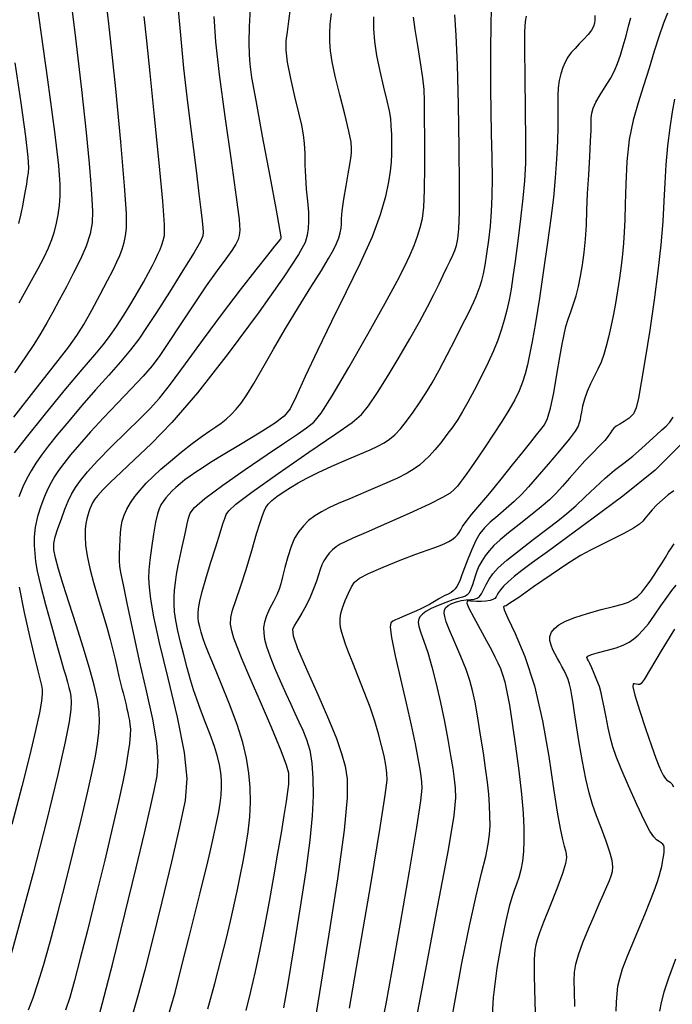
# Model space of a CAD drawing. Extents: x 349717 to 352917, y 1043174 to 1046174.
# Drawn here: x 351201 to 351274, y 1045324 to 1045434 of the extents above; entities that cross this region are included whole.
import ezdxf

# ---------------------------------------------------------------- set-up
doc = ezdxf.new("R2010")
doc.units = 0
doc.header["$MEASUREMENT"] = 0
doc.layers.add('INDEX', color=1, linetype='CONTINUOUS')
doc.layers.add('INTER', color=33, linetype='CONTINUOUS')

msp = doc.modelspace()

# ---------------------------------------------------------------- linework, layer by layer
at = {"layer": 'INDEX', "color": 1, "linetype": 'CONTINUOUS'}
for points, elevation in [([(351200.12, 1045389.83), (351202.63, 1045393.06), (351204.84, 1045395.86), (351206.29, 1045397.72), (351207.22, 1045399), (351207.99, 1045400.24), (351207.99, 1045400.24), (351208.88, 1045401.82), (351209.82, 1045403.58), (351210.66, 1045405.18), (351210.66, 1045405.18), (351211.28, 1045406.37), (351211.71, 1045407.25), (351212.03, 1045407.97), (351212.03, 1045407.97), (351212.29, 1045408.69), (351212.5, 1045409.42), (351212.67, 1045410.16), (351212.67, 1045410.16), (351212.77, 1045411.05), (351212.77, 1045412.67), (351212.57, 1045415.77), (351212.57, 1045415.77), (351212.15, 1045420.74), (351211.58, 1045426.66), (351211, 1045432.28), (351211, 1045432.28), (351210.5, 1045436.64)], 2450), ([(351231.17, 1045435.68), (351230.97, 1045434.26), (351230.81, 1045433.07), (351230.81, 1045433.07), (351230.69, 1045432.07), (351230.67, 1045431.02), (351230.82, 1045429.66), (351230.82, 1045429.66), (351231.18, 1045427.84), (351231.65, 1045425.82), (351232.1, 1045423.98), (351232.1, 1045423.98), (351232.43, 1045422.59), (351232.63, 1045421.52), (351232.74, 1045420.52), (351232.74, 1045420.52), (351232.79, 1045419.4), (351232.82, 1045418.15), (351232.87, 1045416.8), (351232.87, 1045416.8), (351232.97, 1045415.41), (351233.1, 1045414.05), (351233.2, 1045412.84), (351233.23, 1045411.83), (351233.18, 1045410.99), (351233.07, 1045410.25), (351233.07, 1045410.25), (351232.83, 1045409.44), (351232.1, 1045408.08), (351230.45, 1045405.59), (351230.45, 1045405.59), (351227.66, 1045401.64), (351224.2, 1045396.97), (351220.75, 1045392.58), (351220.75, 1045392.58), (351217.86, 1045389.23), (351215.55, 1045386.84), (351213.69, 1045385.07), (351213.69, 1045385.07), (351212.18, 1045383.66), (351210.99, 1045382.53), (351210.12, 1045381.67), (351210.12, 1045381.67), (351209.55, 1045381.05), (351209.19, 1045380.6), (351208.97, 1045380.24), (351208.97, 1045380.24), (351208.8, 1045379.9), (351208.66, 1045379.55), (351208.54, 1045379.2), (351208.54, 1045379.2), (351208.43, 1045378.83), (351208.32, 1045378.41), (351208.23, 1045377.89), (351208.23, 1045377.89), (351208.15, 1045377.26), (351208.12, 1045376.46), (351208.19, 1045375.48), (351208.19, 1045375.48), (351208.37, 1045374.27), (351208.67, 1045372.87), (351209.08, 1045371.29), (351209.08, 1045371.29), (351209.57, 1045369.59), (351210.09, 1045367.88), (351210.57, 1045366.29), (351210.57, 1045366.29), (351210.95, 1045364.9), (351211.25, 1045363.7), (351211.5, 1045362.63), (351211.5, 1045362.63), (351211.73, 1045361.64), (351211.93, 1045360.75), (351212.11, 1045360), (351212.11, 1045360), (351212.27, 1045359.39), (351212.4, 1045358.89), (351212.52, 1045358.44), (351212.52, 1045358.44), (351212.63, 1045358), (351212.73, 1045357.56), (351212.83, 1045357.12), (351212.83, 1045357.12), (351212.93, 1045356.69), (351213.02, 1045356.25), (351213.1, 1045355.82), (351213.1, 1045355.82), (351213.17, 1045355.37), (351213.21, 1045354.84), (351213.2, 1045354.15), (351213.2, 1045354.15), (351213.11, 1045353.22), (351212.94, 1045352.05), (351212.69, 1045350.62), (351212.69, 1045350.62), (351212.35, 1045348.91), (351211.88, 1045346.73), (351211.21, 1045343.83), (351211.21, 1045343.83), (351210.33, 1045340.13), (351209.34, 1045336.08), (351208.39, 1045332.24), (351208.39, 1045332.24), (351207.59, 1045329.09), (351206.94, 1045326.63), (351206.4, 1045324.74), (351206.4, 1045324.74), (351205.93, 1045323.29)], 2440), ([(351226.2, 1045323.26), (351226.74, 1045325.38), (351226.74, 1045325.38), (351227.26, 1045327.66), (351227.78, 1045330.12), (351228.3, 1045332.74), (351228.3, 1045332.74), (351228.82, 1045335.51), (351229.31, 1045338.28), (351229.77, 1045340.9), (351229.77, 1045340.9), (351230.17, 1045343.21), (351230.5, 1045345.16), (351230.75, 1045346.71), (351230.75, 1045346.71), (351230.91, 1045347.84), (351230.99, 1045348.66), (351231.02, 1045349.28), (351231.02, 1045349.28), (351230.99, 1045349.88), (351230.76, 1045350.79), (351230.15, 1045352.41), (351230.15, 1045352.41), (351229.1, 1045354.93), (351227.81, 1045357.89), (351226.62, 1045360.64), (351226.62, 1045360.64), (351225.77, 1045362.66), (351225.21, 1045364.06), (351224.85, 1045365.05), (351224.85, 1045365.05), (351224.6, 1045365.87), (351224.47, 1045366.6), (351224.5, 1045367.34), (351224.5, 1045367.34), (351224.7, 1045368.19), (351225.07, 1045369.28), (351225.58, 1045370.78), (351225.58, 1045370.78), (351226.2, 1045372.76), (351226.84, 1045374.89), (351227.39, 1045376.75), (351227.39, 1045376.75), (351227.78, 1045378.02), (351228.04, 1045378.8), (351228.23, 1045379.3), (351228.23, 1045379.3), (351228.43, 1045379.71), (351228.7, 1045380.09), (351229.1, 1045380.49), (351229.67, 1045380.94), (351230.38, 1045381.43), (351231.18, 1045381.93), (351231.18, 1045381.93), (351232.04, 1045382.45), (351233.04, 1045383), (351234.29, 1045383.62), (351234.29, 1045383.62), (351235.83, 1045384.32), (351237.48, 1045385.04), (351238.97, 1045385.69), (351238.97, 1045385.69), (351240.14, 1045386.18), (351241.01, 1045386.58), (351241.7, 1045386.95), (351241.7, 1045386.95), (351242.32, 1045387.35), (351242.91, 1045387.86), (351243.54, 1045388.52), (351243.54, 1045388.52), (351244.23, 1045389.39), (351244.97, 1045390.4), (351245.7, 1045391.46), (351245.7, 1045391.46), (351246.39, 1045392.52), (351247.1, 1045393.69), (351247.89, 1045395.11), (351247.89, 1045395.11), (351248.8, 1045396.83), (351249.72, 1045398.64), (351250.52, 1045400.22), (351250.52, 1045400.22), (351251.1, 1045401.36), (351251.49, 1045402.15), (351251.79, 1045402.77), (351251.79, 1045402.77), (351252.05, 1045403.36), (351252.28, 1045403.96), (351252.49, 1045404.55), (351252.49, 1045404.55), (351252.68, 1045405.17), (351252.86, 1045405.91), (351253.05, 1045406.88), (351253.05, 1045406.88), (351253.25, 1045408.17), (351253.46, 1045409.68), (351253.64, 1045411.28), (351253.64, 1045411.28), (351253.77, 1045412.9), (351253.86, 1045414.64), (351253.88, 1045416.65), (351253.88, 1045416.65), (351253.85, 1045419.02), (351253.78, 1045421.61), (351253.72, 1045424.21), (351253.72, 1045424.21), (351253.69, 1045426.65), (351253.68, 1045428.98), (351253.7, 1045431.3), (351253.7, 1045431.3), (351253.73, 1045433.65), (351253.77, 1045435.85)], 2430), ([(351274.3, 1045425.5), (351274.04, 1045424.1), (351274.04, 1045424.1), (351273.78, 1045422.31), (351273.53, 1045420.27), (351273.33, 1045418.16), (351273.33, 1045418.16), (351273.22, 1045416.12), (351273.13, 1045414.06), (351273, 1045411.78), (351273, 1045411.78), (351272.77, 1045409.16), (351272.45, 1045406.22), (351272.03, 1045402.99), (351272.03, 1045402.99), (351271.53, 1045399.6), (351271.02, 1045396.37), (351270.59, 1045393.73), (351270.59, 1045393.73), (351270.28, 1045391.95), (351270.03, 1045390.88), (351269.7, 1045390.22), (351269.7, 1045390.22), (351269.23, 1045389.73), (351268.68, 1045389.35), (351268.17, 1045389.05), (351268.17, 1045389.05), (351267.78, 1045388.81), (351267.51, 1045388.59), (351267.3, 1045388.36), (351267.3, 1045388.36), (351267.12, 1045388.08), (351266.87, 1045387.71), (351266.48, 1045387.22), (351266.48, 1045387.22), (351265.87, 1045386.58), (351265.1, 1045385.81), (351264.25, 1045384.92), (351264.25, 1045384.92), (351263.38, 1045383.95), (351262.53, 1045382.98), (351261.75, 1045382.08), (351261.75, 1045382.08), (351261.03, 1045381.3), (351260.28, 1045380.57), (351259.34, 1045379.76), (351259.34, 1045379.76), (351258.15, 1045378.81), (351256.86, 1045377.8), (351255.67, 1045376.86), (351255.67, 1045376.86), (351254.74, 1045376.08), (351254.04, 1045375.43), (351253.5, 1045374.84), (351253.5, 1045374.84), (351253.05, 1045374.27), (351252.67, 1045373.69), (351252.36, 1045373.12), (351252.36, 1045373.12), (351252.13, 1045372.55), (351251.95, 1045371.99), (351251.79, 1045371.49), (351251.79, 1045371.49), (351251.64, 1045371.04), (351251.5, 1045370.66), (351251.36, 1045370.34), (351251.22, 1045370.09), (351251.05, 1045369.9), (351250.83, 1045369.76), (351250.83, 1045369.76), (351250.51, 1045369.64), (351250.06, 1045369.52), (351249.44, 1045369.33), (351249.44, 1045369.33), (351248.64, 1045369.05), (351247.78, 1045368.7), (351246.99, 1045368.35), (351246.99, 1045368.35), (351246.41, 1045368.03), (351246.02, 1045367.75), (351245.75, 1045367.47), (351245.75, 1045367.47), (351245.59, 1045367.19), (351245.53, 1045366.83), (351245.61, 1045366.34), (351245.61, 1045366.34), (351245.84, 1045365.65), (351246.18, 1045364.7), (351246.6, 1045363.43), (351246.6, 1045363.43), (351247.07, 1045361.81), (351247.56, 1045359.9), (351248.04, 1045357.83), (351248.04, 1045357.83), (351248.48, 1045355.7), (351248.87, 1045353.67), (351249.18, 1045351.86), (351249.18, 1045351.86), (351249.41, 1045350.4), (351249.57, 1045349.22), (351249.68, 1045348.22), (351249.68, 1045348.22), (351249.71, 1045347.14), (351249.52, 1045345.16), (351248.89, 1045341.3), (351248.89, 1045341.3), (351247.72, 1045335.03), (351246.3, 1045327.67), (351245.03, 1045320.98)], 2420), ([(351267.76, 1045323.18), (351267.81, 1045324.21), (351267.87, 1045325.13), (351267.87, 1045325.13), (351267.97, 1045325.98), (351268.16, 1045326.87), (351268.49, 1045327.94), (351268.49, 1045327.94), (351269, 1045329.28), (351269.64, 1045330.82), (351270.32, 1045332.44), (351270.32, 1045332.44), (351270.97, 1045334.02), (351271.55, 1045335.46), (351272.02, 1045336.68), (351272.02, 1045336.68), (351272.36, 1045337.61), (351272.59, 1045338.32), (351272.75, 1045338.9), (351272.75, 1045338.9), (351272.88, 1045339.43), (351272.98, 1045339.91), (351273.06, 1045340.34), (351273.06, 1045340.34), (351273.11, 1045340.73), (351273.15, 1045341.06), (351273.16, 1045341.35), (351273.16, 1045341.35), (351273.16, 1045341.58), (351273.11, 1045341.78), (351273, 1045341.93), (351273, 1045341.93), (351272.83, 1045342.07), (351272.59, 1045342.22), (351272.31, 1045342.42), (351272.31, 1045342.42), (351271.99, 1045342.75), (351271.56, 1045343.39), (351270.94, 1045344.56), (351270.94, 1045344.56), (351270.09, 1045346.37), (351269.16, 1045348.46), (351268.34, 1045350.38), (351268.34, 1045350.38), (351267.77, 1045351.78), (351267.39, 1045352.83), (351267.12, 1045353.83), (351267.12, 1045353.83), (351266.87, 1045354.97), (351266.63, 1045356.18), (351266.42, 1045357.29), (351266.42, 1045357.29), (351266.25, 1045358.17), (351266.08, 1045358.9), (351265.88, 1045359.6), (351265.88, 1045359.6), (351265.6, 1045360.34), (351265.3, 1045361.08), (351265.02, 1045361.72), (351264.81, 1045362.18), (351264.66, 1045362.49), (351264.55, 1045362.7), (351264.55, 1045362.7), (351264.49, 1045362.87), (351264.59, 1045363.03), (351264.99, 1045363.21), (351264.99, 1045363.21), (351265.78, 1045363.43), (351266.78, 1045363.68), (351267.77, 1045363.96), (351267.77, 1045363.96), (351268.57, 1045364.26), (351269.21, 1045364.58), (351269.74, 1045364.95), (351269.74, 1045364.95), (351270.25, 1045365.38), (351270.78, 1045365.93), (351271.38, 1045366.66), (351271.38, 1045366.66), (351272.07, 1045367.61), (351272.79, 1045368.65), (351273.47, 1045369.61), (351273.47, 1045369.61), (351274.03, 1045370.38), (351274.5, 1045370.99)], 2410)]:
    msp.add_lwpolyline(points, dxfattribs=dict(at, elevation=elevation))
at = {"layer": 'INTER', "linetype": 'CONTINUOUS'}
for points, elevation in [([(351200.74, 1045402.66), (351201.94, 1045404.82), (351201.94, 1045404.82), (351202.85, 1045406.51), (351203.52, 1045407.79), (351204.02, 1045408.83), (351204.02, 1045408.83), (351204.4, 1045409.77), (351204.7, 1045410.67), (351204.93, 1045411.58), (351204.93, 1045411.58), (351205.12, 1045412.54), (351205.25, 1045413.57), (351205.33, 1045414.65), (351205.34, 1045415.92), (351205.18, 1045418.05), (351204.73, 1045421.83), (351204.73, 1045421.83), (351203.95, 1045427.69), (351202.98, 1045434.64), (351202.03, 1045441.29), (351202.03, 1045441.29), (351201.29, 1045446.57), (351200.73, 1045450.51)], 2454), ([(351206.31, 1045438.44), (351207.07, 1045432.34), (351207.74, 1045426.58), (351208.26, 1045421.76), (351208.26, 1045421.76), (351208.59, 1045418.31), (351208.79, 1045415.96), (351208.9, 1045414.28), (351208.9, 1045414.28), (351208.96, 1045412.91), (351208.91, 1045411.65), (351208.69, 1045410.39), (351208.69, 1045410.39), (351208.24, 1045409.02), (351207.6, 1045407.56), (351206.84, 1045406.03), (351206.84, 1045406.03), (351206.03, 1045404.47), (351205.23, 1045402.97), (351204.49, 1045401.6), (351204.49, 1045401.6), (351203.83, 1045400.4), (351203.17, 1045399.26), (351202.38, 1045397.99), (351202.38, 1045397.99), (351201.37, 1045396.49), (351200.21, 1045394.82)], 2452), ([(351201.76, 1045323.33), (351202.28, 1045324.68), (351202.83, 1045326.29), (351203.46, 1045328.33), (351203.46, 1045328.33), (351204.19, 1045330.96), (351205.02, 1045334.08), (351205.91, 1045337.54), (351205.91, 1045337.54), (351206.82, 1045341.17), (351207.68, 1045344.66), (351208.4, 1045347.7), (351208.4, 1045347.7), (351208.93, 1045350.04), (351209.28, 1045351.81), (351209.52, 1045353.22), (351209.52, 1045353.22), (351209.68, 1045354.44), (351209.75, 1045355.6), (351209.7, 1045356.81), (351209.7, 1045356.81), (351209.51, 1045358.16), (351209.16, 1045359.75), (351208.63, 1045361.69), (351208.63, 1045361.69), (351207.92, 1045364.02), (351207.13, 1045366.54), (351206.35, 1045368.96), (351206.35, 1045368.96), (351205.68, 1045371.06), (351205.16, 1045372.78), (351204.79, 1045374.07), (351204.79, 1045374.07), (351204.62, 1045374.96), (351204.61, 1045375.65), (351204.78, 1045376.39), (351204.78, 1045376.39), (351205.08, 1045377.35), (351205.47, 1045378.44), (351205.87, 1045379.5), (351206.24, 1045380.4), (351206.61, 1045381.18), (351207.04, 1045381.93), (351207.04, 1045381.93), (351207.6, 1045382.74), (351208.4, 1045383.71), (351209.54, 1045384.95), (351209.54, 1045384.95), (351211.07, 1045386.5), (351212.75, 1045388.15), (351214.27, 1045389.63), (351214.27, 1045389.63), (351215.44, 1045390.79), (351216.48, 1045391.95), (351217.72, 1045393.53), (351217.72, 1045393.53), (351219.41, 1045395.83), (351221.43, 1045398.6), (351223.55, 1045401.48), (351223.55, 1045401.48), (351225.58, 1045404.13), (351227.33, 1045406.36), (351228.66, 1045408.02), (351228.66, 1045408.02), (351229.45, 1045409.01), (351229.84, 1045409.49), (351230, 1045409.69), (351230, 1045409.69), (351230.08, 1045409.79), (351230.12, 1045409.85), (351230.14, 1045409.91), (351230.14, 1045409.91), (351230.14, 1045410.08), (351230, 1045410.92), (351229.61, 1045413.06), (351229.61, 1045413.06), (351228.91, 1045416.86), (351228.06, 1045421.37), (351227.33, 1045425.37), (351227.33, 1045425.37), (351226.87, 1045427.94), (351226.66, 1045429.43), (351226.58, 1045430.53), (351226.58, 1045430.53), (351226.55, 1045431.83), (351226.59, 1045433.68), (351226.73, 1045436.37)], 2442), ([(351222.57, 1045434.78), (351222.78, 1045431.94), (351223.18, 1045428.28), (351223.18, 1045428.28), (351223.81, 1045423.57), (351224.52, 1045418.62), (351225.11, 1045414.51), (351225.11, 1045414.51), (351225.42, 1045412.02), (351225.5, 1045410.8), (351225.44, 1045410.23), (351225.44, 1045410.23), (351225.31, 1045409.77), (351225.06, 1045409.24), (351224.62, 1045408.54), (351224.62, 1045408.54), (351223.92, 1045407.59), (351222.97, 1045406.29), (351221.74, 1045404.58), (351221.74, 1045404.58), (351220.29, 1045402.44), (351218.81, 1045400.19), (351217.5, 1045398.21), (351217.5, 1045398.21), (351216.51, 1045396.75), (351215.65, 1045395.61), (351214.65, 1045394.45), (351214.65, 1045394.45), (351213.32, 1045393.02), (351211.77, 1045391.4), (351210.19, 1045389.74), (351210.19, 1045389.74), (351208.75, 1045388.18), (351207.51, 1045386.78), (351206.5, 1045385.59), (351206.5, 1045385.59), (351205.74, 1045384.63), (351205.16, 1045383.85), (351204.71, 1045383.18), (351204.71, 1045383.18), (351204.32, 1045382.52), (351203.95, 1045381.81), (351203.58, 1045380.94), (351203.58, 1045380.94), (351203.17, 1045379.86), (351202.8, 1045378.68), (351202.53, 1045377.49), (351202.53, 1045377.49), (351202.41, 1045376.42), (351202.4, 1045375.44), (351202.47, 1045374.54), (351202.47, 1045374.54), (351202.57, 1045373.64), (351202.76, 1045372.54), (351203.12, 1045370.97), (351203.12, 1045370.97), (351203.68, 1045368.81), (351204.34, 1045366.42), (351204.95, 1045364.25), (351204.95, 1045364.25), (351205.4, 1045362.68), (351205.72, 1045361.59), (351205.96, 1045360.8), (351205.96, 1045360.8), (351206.15, 1045360.11), (351206.31, 1045359.5), (351206.44, 1045358.97), (351206.44, 1045358.97), (351206.53, 1045358.48), (351206.57, 1045357.9), (351206.52, 1045357.03), (351206.52, 1045357.03), (351206.34, 1045355.67), (351205.9, 1045353.4), (351205.07, 1045349.74), (351205.07, 1045349.74), (351203.78, 1045344.52), (351202.28, 1045338.68), (351200.89, 1045333.44), (351200.89, 1045333.44), (351199.85, 1045329.73)], 2444), ([(351200.21, 1045385.83), (351201.54, 1045387.57), (351201.54, 1045387.57), (351203.53, 1045390.03), (351205.79, 1045392.78), (351207.81, 1045395.19), (351209.21, 1045396.84), (351210.14, 1045397.95), (351210.88, 1045398.9), (351210.88, 1045398.9), (351211.65, 1045400.01), (351212.47, 1045401.26), (351213.27, 1045402.56), (351213.27, 1045402.56), (351214.02, 1045403.82), (351214.68, 1045404.99), (351215.24, 1045406.01), (351215.24, 1045406.01), (351215.68, 1045406.84), (351216.03, 1045407.52), (351216.31, 1045408.11), (351216.31, 1045408.11), (351216.55, 1045408.66), (351216.75, 1045409.18), (351216.91, 1045409.66), (351216.91, 1045409.66), (351217.03, 1045410.23), (351217.03, 1045411.46), (351216.85, 1045414.05), (351216.85, 1045414.05), (351216.45, 1045418.37), (351215.93, 1045423.55), (351215.43, 1045428.42), (351215.43, 1045428.42), (351215.06, 1045432.07), (351214.77, 1045434.79)], 2448), ([(351218.59, 1045435.55), (351218.88, 1045432.27), (351219.19, 1045428.98), (351219.19, 1045428.98), (351219.55, 1045425.79), (351219.94, 1045422.74), (351220.31, 1045419.86), (351220.31, 1045419.86), (351220.64, 1045417.2), (351220.91, 1045414.89), (351221.12, 1045413.08), (351221.12, 1045413.08), (351221.27, 1045411.85), (351221.36, 1045411.08), (351221.4, 1045410.59), (351221.4, 1045410.59), (351221.36, 1045410.19), (351221.08, 1045409.55), (351220.36, 1045408.31), (351220.36, 1045408.31), (351219.11, 1045406.27), (351217.59, 1045403.85), (351216.14, 1045401.58), (351216.14, 1045401.58), (351215.04, 1045399.88), (351214.15, 1045398.59), (351213.23, 1045397.4), (351213.23, 1045397.4), (351212.11, 1045396.06), (351210.78, 1045394.55), (351209.31, 1045392.89), (351209.31, 1045392.89), (351207.78, 1045391.14), (351206.29, 1045389.4), (351204.98, 1045387.85), (351204.98, 1045387.85), (351203.97, 1045386.58), (351203.2, 1045385.55), (351202.59, 1045384.67), (351202.59, 1045384.67), (351202.06, 1045383.83), (351201.59, 1045382.97), (351201.14, 1045382), (351201.14, 1045382), (351200.7, 1045380.88)], 2446), ([(351209.28, 1045321.18), (351210.06, 1045323.97), (351210.06, 1045323.97), (351211.23, 1045328.56), (351212.59, 1045334.07), (351213.85, 1045339.26), (351213.85, 1045339.26), (351214.79, 1045343.17), (351215.43, 1045345.93), (351215.88, 1045347.93), (351215.88, 1045347.93), (351216.21, 1045349.59), (351216.34, 1045351.25), (351216.2, 1045353.29), (351216.2, 1045353.29), (351215.73, 1045355.96), (351215.03, 1045359.12), (351214.24, 1045362.49), (351214.24, 1045362.49), (351213.51, 1045365.81), (351212.89, 1045368.77), (351212.43, 1045371.03), (351212.43, 1045371.03), (351212.15, 1045372.39), (351212.02, 1045373.13), (351211.99, 1045373.7), (351211.99, 1045373.7), (351211.99, 1045374.42), (351212.02, 1045375.27), (351212.06, 1045376.12), (351212.06, 1045376.12), (351212.1, 1045376.87), (351212.17, 1045377.54), (351212.3, 1045378.18), (351212.3, 1045378.18), (351212.52, 1045378.84), (351212.83, 1045379.51), (351213.23, 1045380.21), (351213.23, 1045380.21), (351213.72, 1045380.92), (351214.31, 1045381.65), (351214.98, 1045382.41), (351214.98, 1045382.41), (351215.76, 1045383.19), (351216.65, 1045384.01), (351217.71, 1045384.91), (351217.71, 1045384.91), (351218.92, 1045385.9), (351220.16, 1045386.87), (351221.27, 1045387.69), (351221.27, 1045387.69), (351222.14, 1045388.29), (351222.82, 1045388.74), (351223.4, 1045389.15), (351223.4, 1045389.15), (351223.96, 1045389.61), (351224.52, 1045390.13), (351225.08, 1045390.73), (351225.08, 1045390.73), (351225.64, 1045391.42), (351226.29, 1045392.33), (351227.08, 1045393.61), (351227.08, 1045393.61), (351228.09, 1045395.35), (351229.29, 1045397.45), (351230.65, 1045399.78), (351232.1, 1045402.16), (351233.49, 1045404.4), (351234.66, 1045406.27), (351234.66, 1045406.27), (351235.47, 1045407.64), (351236.01, 1045408.6), (351236.35, 1045409.32), (351236.35, 1045409.32), (351236.61, 1045409.95), (351236.78, 1045410.52), (351236.88, 1045411.02), (351236.88, 1045411.02), (351236.91, 1045411.48), (351236.93, 1045412.07), (351237.01, 1045412.97), (351237.01, 1045412.97), (351237.19, 1045414.28), (351237.43, 1045415.77), (351237.66, 1045417.15), (351237.66, 1045417.15), (351237.84, 1045418.17), (351237.96, 1045418.89), (351238.03, 1045419.44), (351238.03, 1045419.44), (351238.06, 1045419.96), (351237.99, 1045420.69), (351237.74, 1045421.93), (351237.74, 1045421.93), (351237.28, 1045423.81), (351236.72, 1045426.01), (351236.22, 1045428.09), (351236.22, 1045428.09), (351235.88, 1045429.7), (351235.7, 1045430.92), (351235.61, 1045431.93), (351235.61, 1045431.93), (351235.6, 1045432.89), (351235.66, 1045433.92), (351235.81, 1045435.12)], 2438), ([(351240.5, 1045434.74), (351240.52, 1045433.39), (351240.64, 1045431.98), (351240.87, 1045430.41), (351240.87, 1045430.41), (351241.23, 1045428.64), (351241.65, 1045426.86), (351242.02, 1045425.33), (351242.02, 1045425.33), (351242.26, 1045424.22), (351242.41, 1045423.36), (351242.48, 1045422.53), (351242.48, 1045422.53), (351242.53, 1045421.53), (351242.54, 1045420.44), (351242.53, 1045419.38), (351242.53, 1045419.38), (351242.49, 1045418.43), (351242.39, 1045417.44), (351242.2, 1045416.22), (351242.2, 1045416.22), (351241.85, 1045414.6), (351241.27, 1045412.55), (351240.35, 1045410.05), (351240.35, 1045410.05), (351239.03, 1045407.12), (351237.45, 1045403.9), (351235.79, 1045400.57), (351235.79, 1045400.57), (351234.21, 1045397.3), (351232.85, 1045394.38), (351231.82, 1045392.15), (351231.82, 1045392.15), (351231.14, 1045390.78), (351230.48, 1045389.94), (351229.41, 1045389.14), (351229.41, 1045389.14), (351227.67, 1045388.03), (351225.58, 1045386.76), (351223.64, 1045385.59), (351223.64, 1045385.59), (351222.23, 1045384.73), (351221.27, 1045384.13), (351220.55, 1045383.66), (351220.55, 1045383.66), (351219.91, 1045383.21), (351219.33, 1045382.79), (351218.8, 1045382.37), (351218.8, 1045382.37), (351218.33, 1045381.96), (351217.9, 1045381.57), (351217.52, 1045381.17), (351217.52, 1045381.17), (351217.18, 1045380.78), (351216.89, 1045380.38), (351216.65, 1045379.99), (351216.65, 1045379.99), (351216.44, 1045379.56), (351216.25, 1045378.97), (351216.05, 1045378.05), (351216.05, 1045378.05), (351215.81, 1045376.72), (351215.58, 1045375.19), (351215.39, 1045373.78), (351215.39, 1045373.78), (351215.28, 1045372.68), (351215.25, 1045371.76), (351215.31, 1045370.75), (351215.31, 1045370.75), (351215.47, 1045369.41), (351215.82, 1045367.44), (351216.46, 1045364.52), (351216.46, 1045364.52), (351217.42, 1045360.54), (351218.46, 1045356.16), (351219.25, 1045352.23), (351219.25, 1045352.23), (351219.55, 1045349.31), (351219.35, 1045346.82), (351218.74, 1045343.89), (351218.74, 1045343.89), (351217.82, 1045339.93), (351216.75, 1045335.44), (351215.71, 1045331.2), (351214.84, 1045327.8), (351214.13, 1045325.18), (351213.52, 1045323.09)], 2436), ([(351217.51, 1045322.76), (351218.23, 1045325.29), (351218.23, 1045325.29), (351219.01, 1045328.32), (351219.82, 1045331.53), (351220.53, 1045334.38), (351220.53, 1045334.38), (351221.05, 1045336.46), (351221.44, 1045338.01), (351221.79, 1045339.45), (351221.79, 1045339.45), (351222.17, 1045341.07), (351222.56, 1045342.76), (351222.89, 1045344.31), (351222.89, 1045344.31), (351223.14, 1045345.55), (351223.31, 1045346.54), (351223.41, 1045347.42), (351223.41, 1045347.42), (351223.45, 1045348.27), (351223.43, 1045349.11), (351223.36, 1045349.95), (351223.36, 1045349.95), (351223.23, 1045350.81), (351223, 1045351.75), (351222.65, 1045352.87), (351222.65, 1045352.87), (351222.16, 1045354.22), (351221.6, 1045355.67), (351221.08, 1045357.03), (351221.08, 1045357.03), (351220.66, 1045358.18), (351220.32, 1045359.23), (351219.98, 1045360.37), (351219.98, 1045360.37), (351219.6, 1045361.71), (351219.22, 1045363.16), (351218.86, 1045364.59), (351218.86, 1045364.59), (351218.56, 1045365.88), (351218.33, 1045367.01), (351218.18, 1045368), (351218.18, 1045368), (351218.12, 1045368.86), (351218.12, 1045369.65), (351218.18, 1045370.44), (351218.18, 1045370.44), (351218.28, 1045371.28), (351218.41, 1045372.19), (351218.58, 1045373.18), (351218.58, 1045373.18), (351218.79, 1045374.22), (351219.02, 1045375.27), (351219.24, 1045376.25), (351219.24, 1045376.25), (351219.43, 1045377.13), (351219.6, 1045377.88), (351219.74, 1045378.51), (351219.74, 1045378.51), (351219.91, 1045379.06), (351220.41, 1045379.71), (351221.57, 1045380.72), (351221.57, 1045380.72), (351223.61, 1045382.22), (351226.12, 1045383.97), (351228.57, 1045385.64), (351228.57, 1045385.64), (351230.52, 1045386.94), (351231.97, 1045387.91), (351233.01, 1045388.63), (351233.01, 1045388.63), (351233.8, 1045389.27), (351234.65, 1045390.28), (351235.89, 1045392.22), (351235.89, 1045392.22), (351237.76, 1045395.4), (351239.89, 1045399.16), (351241.82, 1045402.61), (351241.82, 1045402.61), (351243.16, 1045405.09), (351244.02, 1045406.76), (351244.6, 1045407.98), (351244.6, 1045407.98), (351245.07, 1045409.08), (351245.46, 1045410.13), (351245.77, 1045411.11), (351245.77, 1045411.11), (351246.01, 1045412.11), (351246.16, 1045413.4), (351246.25, 1045415.3), (351246.28, 1045417.98), (351246.27, 1045420.95), (351246.26, 1045423.56), (351246.26, 1045423.56), (351246.25, 1045425.34), (351246.2, 1045426.61), (351246.06, 1045427.92), (351246.06, 1045427.92), (351245.8, 1045429.62), (351245.49, 1045431.53), (351245.21, 1045433.31), (351245.21, 1045433.31), (351245.02, 1045434.7)], 2434), ([(351221.9, 1045323.45), (351222.68, 1045326.3), (351223.41, 1045329.08), (351223.41, 1045329.08), (351224, 1045331.38), (351224.46, 1045333.28), (351224.84, 1045334.98), (351224.84, 1045334.98), (351225.2, 1045336.65), (351225.54, 1045338.32), (351225.87, 1045339.99), (351225.87, 1045339.99), (351226.18, 1045341.65), (351226.44, 1045343.32), (351226.62, 1045344.98), (351226.62, 1045344.98), (351226.7, 1045346.63), (351226.67, 1045348.28), (351226.53, 1045349.91), (351226.53, 1045349.91), (351226.27, 1045351.56), (351225.85, 1045353.33), (351225.22, 1045355.34), (351225.22, 1045355.34), (351224.35, 1045357.65), (351223.41, 1045359.97), (351222.57, 1045361.97), (351222.57, 1045361.97), (351221.98, 1045363.39), (351221.61, 1045364.34), (351221.36, 1045365.06), (351221.36, 1045365.06), (351221.16, 1045365.71), (351221, 1045366.32), (351220.88, 1045366.86), (351220.88, 1045366.86), (351220.82, 1045367.32), (351220.81, 1045367.79), (351220.88, 1045368.38), (351220.88, 1045368.38), (351221.03, 1045369.18), (351221.29, 1045370.26), (351221.69, 1045371.69), (351221.69, 1045371.69), (351222.23, 1045373.46), (351222.8, 1045375.29), (351223.29, 1045376.84), (351223.61, 1045377.87), (351223.81, 1045378.48), (351223.97, 1045378.9), (351223.97, 1045378.9), (351224.26, 1045379.33), (351225.07, 1045380.07), (351226.85, 1045381.42), (351226.85, 1045381.42), (351229.82, 1045383.52), (351233.27, 1045385.9), (351236.27, 1045387.95), (351236.27, 1045387.95), (351238.12, 1045389.25), (351239.15, 1045390.12), (351239.94, 1045391.11), (351239.94, 1045391.11), (351240.95, 1045392.6), (351242.16, 1045394.51), (351243.41, 1045396.58), (351243.41, 1045396.58), (351244.6, 1045398.62), (351245.67, 1045400.53), (351246.58, 1045402.21), (351246.58, 1045402.21), (351247.3, 1045403.61), (351247.88, 1045404.78), (351248.35, 1045405.77), (351248.35, 1045405.77), (351248.76, 1045406.62), (351249.12, 1045407.37), (351249.42, 1045408), (351249.42, 1045408), (351249.66, 1045408.53), (351249.85, 1045409.1), (351250, 1045409.85), (351250, 1045409.85), (351250.1, 1045410.97), (351250.16, 1045412.83), (351250.17, 1045415.8), (351250.17, 1045415.8), (351250.15, 1045420.06), (351250.08, 1045424.9), (351249.96, 1045429.35), (351249.96, 1045429.35), (351249.8, 1045432.68), (351249.64, 1045434.97)], 2432), ([(351257.66, 1045434.82), (351257.55, 1045434.21), (351257.48, 1045433.12), (351257.46, 1045431.11), (351257.46, 1045431.11), (351257.5, 1045427.96), (351257.56, 1045424.28), (351257.6, 1045420.88), (351257.6, 1045420.88), (351257.58, 1045418.34), (351257.48, 1045416.35), (351257.3, 1045414.39), (351257.3, 1045414.39), (351257.03, 1045412.07), (351256.73, 1045409.6), (351256.43, 1045407.34), (351256.43, 1045407.34), (351256.18, 1045405.57), (351255.97, 1045404.18), (351255.74, 1045402.99), (351255.74, 1045402.99), (351255.48, 1045401.84), (351255.19, 1045400.71), (351254.85, 1045399.59), (351254.85, 1045399.59), (351254.46, 1045398.47), (351253.99, 1045397.29), (351253.39, 1045395.96), (351252.66, 1045394.45), (351251.86, 1045392.91), (351251.12, 1045391.53), (351251.12, 1045391.53), (351250.52, 1045390.46), (351249.98, 1045389.59), (351249.42, 1045388.76), (351249.42, 1045388.76), (351248.77, 1045387.87), (351248.07, 1045386.97), (351247.39, 1045386.15), (351247.39, 1045386.15), (351246.78, 1045385.47), (351246.22, 1045384.93), (351245.67, 1045384.46), (351245.67, 1045384.46), (351245.07, 1045384.03), (351244.28, 1045383.55), (351243.12, 1045382.97), (351243.12, 1045382.97), (351241.5, 1045382.23), (351239.66, 1045381.44), (351237.93, 1045380.71), (351237.93, 1045380.71), (351236.56, 1045380.14), (351235.51, 1045379.67), (351234.66, 1045379.23), (351234.66, 1045379.23), (351233.91, 1045378.76), (351233.23, 1045378.23), (351232.64, 1045377.65), (351232.64, 1045377.65), (351232.12, 1045377.01), (351231.66, 1045376.25), (351231.26, 1045375.31), (351231.26, 1045375.31), (351230.89, 1045374.17), (351230.56, 1045372.98), (351230.31, 1045371.92), (351230.31, 1045371.92), (351230.11, 1045371.14), (351229.92, 1045370.53), (351229.66, 1045369.91), (351229.66, 1045369.91), (351229.28, 1045369.16), (351228.85, 1045368.34), (351228.49, 1045367.55), (351228.49, 1045367.55), (351228.27, 1045366.85), (351228.17, 1045366.22), (351228.19, 1045365.6), (351228.19, 1045365.6), (351228.28, 1045364.93), (351228.49, 1045364.11), (351228.86, 1045363.06), (351228.86, 1045363.06), (351229.4, 1045361.72), (351230.04, 1045360.24), (351230.68, 1045358.83), (351230.68, 1045358.83), (351231.22, 1045357.63), (351231.7, 1045356.61), (351232.15, 1045355.67), (351232.15, 1045355.67), (351232.59, 1045354.72), (351233.01, 1045353.68), (351233.35, 1045352.47), (351233.35, 1045352.47), (351233.59, 1045351.02), (351233.71, 1045349.32), (351233.73, 1045347.36), (351233.73, 1045347.36), (351233.62, 1045345.12), (351233.36, 1045342.39), (351232.91, 1045338.92), (351232.91, 1045338.92), (351232.26, 1045334.65), (351231.53, 1045330.18), (351230.88, 1045326.31), (351230.88, 1045326.31), (351230.4, 1045323.56)], 2428), ([(351265.38, 1045434.88), (351265.36, 1045434.42), (351265.32, 1045434.03), (351265.22, 1045433.66), (351264.99, 1045433.26), (351264.99, 1045433.26), (351264.62, 1045432.77), (351264.14, 1045432.24), (351263.63, 1045431.71), (351263.63, 1045431.71), (351263.16, 1045431.21), (351262.73, 1045430.73), (351262.35, 1045430.23), (351262.35, 1045430.23), (351262.03, 1045429.67), (351261.76, 1045429.05), (351261.54, 1045428.36), (351261.54, 1045428.36), (351261.37, 1045427.61), (351261.26, 1045426.8), (351261.21, 1045425.92), (351261.21, 1045425.92), (351261.2, 1045424.96), (351261.21, 1045423.85), (351261.21, 1045422.46), (351261.21, 1045422.46), (351261.17, 1045420.75), (351261.08, 1045418.79), (351260.93, 1045416.68), (351260.93, 1045416.68), (351260.72, 1045414.49), (351260.44, 1045412.12), (351260.07, 1045409.42), (351260.07, 1045409.42), (351259.62, 1045406.33), (351259.14, 1045403.19), (351258.7, 1045400.42), (351258.7, 1045400.42), (351258.34, 1045398.34), (351258.05, 1045396.84), (351257.8, 1045395.69), (351257.8, 1045395.69), (351257.55, 1045394.69), (351257.25, 1045393.75), (351256.87, 1045392.8), (351256.87, 1045392.8), (351256.37, 1045391.77), (351255.73, 1045390.63), (351254.94, 1045389.35), (351254.94, 1045389.35), (351254.01, 1045387.92), (351253.05, 1045386.5), (351252.18, 1045385.23), (351252.18, 1045385.23), (351251.51, 1045384.26), (351251, 1045383.53), (351250.6, 1045382.97), (351250.6, 1045382.97), (351250.26, 1045382.5), (351249.94, 1045382.09), (351249.58, 1045381.71), (351249.58, 1045381.71), (351249.11, 1045381.32), (351248.27, 1045380.81), (351246.79, 1045380.07), (351246.79, 1045380.07), (351244.54, 1045379.04), (351241.98, 1045377.9), (351239.71, 1045376.91), (351239.71, 1045376.91), (351238.2, 1045376.26), (351237.32, 1045375.86), (351236.77, 1045375.58), (351236.77, 1045375.58), (351236.31, 1045375.28), (351235.9, 1045374.95), (351235.53, 1045374.58), (351235.53, 1045374.58), (351235.22, 1045374.17), (351234.94, 1045373.73), (351234.72, 1045373.25), (351234.72, 1045373.25), (351234.53, 1045372.73), (351234.34, 1045372.13), (351234.11, 1045371.42), (351234.11, 1045371.42), (351233.78, 1045370.57), (351233.39, 1045369.64), (351232.94, 1045368.71), (351232.94, 1045368.71), (351232.48, 1045367.85), (351232.03, 1045367.1), (351231.66, 1045366.51), (351231.66, 1045366.51), (351231.43, 1045366.02), (351231.48, 1045365.29), (351231.97, 1045363.89), (351231.97, 1045363.89), (351232.98, 1045361.55), (351234.26, 1045358.71), (351235.47, 1045355.97), (351236.36, 1045353.79), (351236.94, 1045352.1), (351237.32, 1045350.69), (351237.32, 1045350.69), (351237.56, 1045349.25), (351237.56, 1045347.11), (351237.21, 1045343.5), (351237.21, 1045343.5), (351236.46, 1045338.03), (351235.51, 1045331.84), (351234.65, 1045326.44), (351234.65, 1045326.44), (351234.08, 1045322.97)], 2426), ([(351237.81, 1045323.52), (351239, 1045330.25), (351240.24, 1045337.62), (351241.25, 1045343.8), (351241.25, 1045343.8), (351241.83, 1045347.43), (351242.04, 1045349.1), (351242.02, 1045349.92), (351242.02, 1045349.92), (351241.9, 1045350.78), (351241.7, 1045351.82), (351241.43, 1045353), (351241.43, 1045353), (351241.09, 1045354.29), (351240.67, 1045355.71), (351240.13, 1045357.29), (351240.13, 1045357.29), (351239.48, 1045359.02), (351238.8, 1045360.74), (351238.19, 1045362.27), (351238.19, 1045362.27), (351237.72, 1045363.46), (351237.38, 1045364.36), (351237.14, 1045365.07), (351237.14, 1045365.07), (351236.95, 1045365.68), (351236.82, 1045366.23), (351236.76, 1045366.74), (351236.76, 1045366.74), (351236.77, 1045367.24), (351236.86, 1045367.8), (351237.05, 1045368.46), (351237.05, 1045368.46), (351237.35, 1045369.25), (351237.7, 1045370.07), (351238.05, 1045370.79), (351238.05, 1045370.79), (351238.39, 1045371.32), (351238.94, 1045371.77), (351239.96, 1045372.3), (351239.96, 1045372.3), (351241.59, 1045373.01), (351243.51, 1045373.78), (351245.28, 1045374.46), (351245.28, 1045374.46), (351246.54, 1045374.92), (351247.39, 1045375.22), (351248, 1045375.44), (351248, 1045375.44), (351248.51, 1045375.66), (351248.96, 1045375.88), (351249.35, 1045376.12), (351249.35, 1045376.12), (351249.68, 1045376.37), (351249.94, 1045376.63), (351250.15, 1045376.9), (351250.15, 1045376.9), (351250.31, 1045377.2), (351250.52, 1045377.58), (351250.91, 1045378.14), (351250.91, 1045378.14), (351251.56, 1045378.95), (351252.46, 1045380.01), (351253.57, 1045381.32), (351253.57, 1045381.32), (351254.85, 1045382.87), (351256.14, 1045384.47), (351257.29, 1045385.91), (351257.29, 1045385.91), (351258.18, 1045387.02), (351258.83, 1045387.84), (351259.32, 1045388.46), (351259.32, 1045388.46), (351259.72, 1045388.99), (351260.06, 1045389.69), (351260.4, 1045390.83), (351260.4, 1045390.83), (351260.76, 1045392.58), (351261.11, 1045394.63), (351261.43, 1045396.55), (351261.43, 1045396.55), (351261.69, 1045398.02), (351261.91, 1045399.11), (351262.13, 1045400), (351262.13, 1045400), (351262.39, 1045400.83), (351262.68, 1045401.66), (351262.97, 1045402.53), (351262.97, 1045402.53), (351263.26, 1045403.46), (351263.53, 1045404.49), (351263.78, 1045405.64), (351263.78, 1045405.64), (351264, 1045406.92), (351264.19, 1045408.32), (351264.33, 1045409.81), (351264.42, 1045411.36), (351264.48, 1045413.05), (351264.56, 1045414.93), (351264.56, 1045414.93), (351264.68, 1045417.01), (351264.8, 1045419.07), (351264.9, 1045420.81), (351264.9, 1045420.81), (351264.95, 1045422.03), (351264.96, 1045422.83), (351264.97, 1045423.4), (351264.97, 1045423.4), (351265.02, 1045423.93), (351265.17, 1045424.49), (351265.48, 1045425.16), (351265.48, 1045425.16), (351265.97, 1045425.99), (351266.55, 1045426.91), (351267.12, 1045427.82), (351267.12, 1045427.82), (351267.57, 1045428.68), (351267.93, 1045429.53), (351268.26, 1045430.45), (351268.26, 1045430.45), (351268.57, 1045431.5), (351268.88, 1045432.61), (351269.16, 1045433.69), (351269.16, 1045433.69), (351269.41, 1045434.65)], 2424), ([(351273.53, 1045435.17), (351273.07, 1045434.03), (351272.58, 1045432.63), (351272.58, 1045432.63), (351272.05, 1045430.91), (351271.46, 1045428.98), (351270.85, 1045427.01), (351270.85, 1045427.01), (351270.23, 1045425.1), (351269.66, 1045423.15), (351269.22, 1045420.98), (351269.22, 1045420.98), (351268.96, 1045418.52), (351268.84, 1045415.99), (351268.78, 1045413.74), (351268.78, 1045413.74), (351268.73, 1045411.98), (351268.67, 1045410.6), (351268.58, 1045409.37), (351268.58, 1045409.37), (351268.46, 1045408.12), (351268.31, 1045406.81), (351268.13, 1045405.44), (351268.13, 1045405.44), (351267.92, 1045404.02), (351267.68, 1045402.59), (351267.43, 1045401.22), (351267.43, 1045401.22), (351267.18, 1045399.96), (351266.92, 1045398.82), (351266.65, 1045397.79), (351266.65, 1045397.79), (351266.38, 1045396.86), (351266.08, 1045396.02), (351265.72, 1045395.2), (351265.72, 1045395.2), (351265.31, 1045394.39), (351264.88, 1045393.56), (351264.5, 1045392.72), (351264.5, 1045392.72), (351264.21, 1045391.87), (351264, 1045391.06), (351263.86, 1045390.39), (351263.86, 1045390.39), (351263.77, 1045389.89), (351263.71, 1045389.52), (351263.63, 1045389.19), (351263.63, 1045389.19), (351263.49, 1045388.82), (351263.16, 1045388.27), (351262.49, 1045387.38), (351262.49, 1045387.38), (351261.41, 1045386.06), (351260.13, 1045384.55), (351258.9, 1045383.13), (351258.9, 1045383.13), (351257.93, 1045382.02), (351257.12, 1045381.16), (351256.32, 1045380.39), (351256.32, 1045380.39), (351255.41, 1045379.58), (351254.47, 1045378.77), (351253.62, 1045378.04), (351253.62, 1045378.04), (351252.97, 1045377.4), (351252.46, 1045376.77), (351252.01, 1045375.99), (351252.01, 1045375.99), (351251.55, 1045375), (351251.11, 1045373.92), (351250.73, 1045372.93), (351250.73, 1045372.93), (351250.44, 1045372.16), (351250.23, 1045371.6), (351250.05, 1045371.18), (351250.05, 1045371.18), (351249.88, 1045370.83), (351249.7, 1045370.56), (351249.48, 1045370.34), (351249.48, 1045370.34), (351249.22, 1045370.17), (351248.89, 1045369.99), (351248.47, 1045369.77), (351248.47, 1045369.77), (351247.94, 1045369.48), (351247.37, 1045369.14), (351246.81, 1045368.82), (351246.29, 1045368.55), (351245.82, 1045368.32), (351245.33, 1045368.1), (351245.33, 1045368.1), (351244.81, 1045367.88), (351244.29, 1045367.66), (351243.79, 1045367.45), (351243.79, 1045367.45), (351243.36, 1045367.26), (351242.99, 1045367.09), (351242.68, 1045366.94), (351242.68, 1045366.94), (351242.46, 1045366.76), (351242.38, 1045366.26), (351242.53, 1045365.1), (351242.53, 1045365.1), (351242.96, 1045363.07), (351243.56, 1045360.47), (351244.2, 1045357.75), (351244.2, 1045357.75), (351244.75, 1045355.28), (351245.19, 1045353.19), (351245.51, 1045351.54), (351245.51, 1045351.54), (351245.72, 1045350.36), (351245.84, 1045349.54), (351245.91, 1045348.91), (351245.91, 1045348.91), (351245.93, 1045348.22), (351245.78, 1045346.79), (351245.34, 1045343.83), (351245.34, 1045343.83), (351244.52, 1045338.91), (351243.52, 1045333.08), (351242.58, 1045327.76), (351242.58, 1045327.76), (351241.89, 1045324), (351241.38, 1045321.44)], 2422), ([(351200.69, 1045411.56), (351200.96, 1045412.64), (351200.96, 1045412.64), (351201.14, 1045413.55), (351201.3, 1045414.42), (351201.45, 1045415.24), (351201.45, 1045415.24), (351201.57, 1045415.98), (351201.68, 1045416.65), (351201.77, 1045417.24), (351201.77, 1045417.24), (351201.82, 1045417.86), (351201.75, 1045419.02), (351201.48, 1045421.32), (351201.48, 1045421.32), (351200.94, 1045425.1), (351200.26, 1045429.59)], 2456), ([(351248.99, 1045320.47), (351249.64, 1045324.19), (351250.45, 1045328.56), (351251.29, 1045332.75), (351251.29, 1045332.75), (351252.05, 1045336.12), (351252.66, 1045338.66), (351253.12, 1045340.55), (351253.12, 1045340.55), (351253.4, 1045341.94), (351253.55, 1045343.03), (351253.6, 1045344.03), (351253.6, 1045344.03), (351253.59, 1045345.09), (351253.54, 1045346.26), (351253.45, 1045347.52), (351253.45, 1045347.52), (351253.31, 1045348.9), (351253.11, 1045350.44), (351252.86, 1045352.18), (351252.86, 1045352.18), (351252.55, 1045354.14), (351252.22, 1045356.11), (351251.92, 1045357.84), (351251.92, 1045357.84), (351251.65, 1045359.17), (351251.35, 1045360.3), (351250.92, 1045361.51), (351250.92, 1045361.51), (351250.32, 1045363), (351249.64, 1045364.57), (351249.06, 1045365.93), (351249.06, 1045365.93), (351248.69, 1045366.87), (351248.51, 1045367.46), (351248.45, 1045367.85), (351248.45, 1045367.85), (351248.48, 1045368.17), (351248.62, 1045368.45), (351248.89, 1045368.71), (351248.89, 1045368.71), (351249.31, 1045368.93), (351249.84, 1045369.12), (351250.4, 1045369.26), (351250.4, 1045369.26), (351250.94, 1045369.33), (351251.43, 1045369.38), (351251.83, 1045369.42), (351251.83, 1045369.42), (351252.15, 1045369.51), (351252.4, 1045369.69), (351252.63, 1045370), (351252.87, 1045370.47), (351253.16, 1045371.05), (351253.49, 1045371.66), (351253.49, 1045371.66), (351253.9, 1045372.26), (351254.52, 1045372.93), (351255.48, 1045373.78), (351255.48, 1045373.78), (351256.86, 1045374.89), (351258.46, 1045376.11), (351259.97, 1045377.26), (351259.97, 1045377.26), (351261.21, 1045378.19), (351262.24, 1045379.02), (351263.23, 1045379.88), (351263.23, 1045379.88), (351264.29, 1045380.89), (351265.41, 1045381.96), (351266.52, 1045382.98), (351266.52, 1045382.98), (351267.59, 1045383.87), (351268.62, 1045384.67), (351269.62, 1045385.46), (351269.62, 1045385.46), (351270.6, 1045386.31), (351271.51, 1045387.15), (351272.3, 1045387.86), (351272.3, 1045387.86), (351272.91, 1045388.4), (351273.39, 1045388.84), (351273.79, 1045389.28), (351273.79, 1045389.28), (351274.15, 1045389.83)], 2418), ([(351275.61, 1045387.38), (351272.15, 1045383.89), (351268.53, 1045380.98), (351268.53, 1045380.98), (351265.2, 1045378.49), (351262.34, 1045376.4), (351260.04, 1045374.73), (351260.04, 1045374.73), (351258.36, 1045373.51), (351257.18, 1045372.62), (351256.33, 1045371.94), (351256.33, 1045371.94), (351255.65, 1045371.37), (351255.13, 1045370.88), (351254.76, 1045370.47), (351254.76, 1045370.47), (351254.54, 1045370.15), (351254.4, 1045369.89), (351254.29, 1045369.68), (351254.29, 1045369.68), (351254.15, 1045369.5), (351253.93, 1045369.36), (351253.6, 1045369.26), (351253.6, 1045369.26), (351253.13, 1045369.2), (351252.59, 1045369.17), (351252.09, 1045369.17), (351252.09, 1045369.17), (351251.7, 1045369.18), (351251.41, 1045369.19), (351251.18, 1045369.21), (351251.02, 1045369.19), (351251, 1045368.98), (351251.23, 1045368.4), (351251.23, 1045368.4), (351251.77, 1045367.35), (351252.48, 1045366.03), (351253.19, 1045364.75), (351253.19, 1045364.75), (351253.75, 1045363.72), (351254.16, 1045362.93), (351254.49, 1045362.27), (351254.49, 1045362.27), (351254.77, 1045361.65), (351255.02, 1045360.97), (351255.26, 1045360.13), (351255.26, 1045360.13), (351255.5, 1045359.02), (351255.78, 1045357.53), (351256.09, 1045355.51), (351256.09, 1045355.51), (351256.46, 1045352.94), (351256.82, 1045350.15), (351257.12, 1045347.53), (351257.12, 1045347.53), (351257.31, 1045345.41), (351257.4, 1045343.74), (351257.41, 1045342.35), (351257.41, 1045342.35), (351257.36, 1045341.12), (351257.24, 1045340.02), (351257.07, 1045339.05), (351257.07, 1045339.05), (351256.84, 1045338.2), (351256.58, 1045337.44), (351256.31, 1045336.72), (351256.31, 1045336.72), (351256.05, 1045335.96), (351255.76, 1045334.92), (351255.38, 1045333.32), (351255.38, 1045333.32), (351254.88, 1045330.96), (351254.37, 1045328.02), (351253.97, 1045324.74), (351253.97, 1045324.74), (351253.77, 1045321.38)], 2416), ([(351274.23, 1045381.57), (351273.6, 1045381.11), (351272.96, 1045380.57), (351272.35, 1045380), (351272.35, 1045380), (351271.82, 1045379.45), (351271.38, 1045378.95), (351271.03, 1045378.52), (351271.03, 1045378.52), (351270.75, 1045378.17), (351270.37, 1045377.83), (351269.7, 1045377.39), (351269.7, 1045377.39), (351268.61, 1045376.79), (351267.28, 1045376.12), (351265.99, 1045375.48), (351265.99, 1045375.48), (351264.88, 1045374.93), (351263.77, 1045374.31), (351262.35, 1045373.42), (351262.35, 1045373.42), (351260.48, 1045372.16), (351258.48, 1045370.78), (351256.82, 1045369.62), (351256.82, 1045369.62), (351255.84, 1045368.96), (351255.4, 1045368.68), (351255.22, 1045368.62), (351255.22, 1045368.62), (351255.12, 1045368.56), (351255.2, 1045368.22), (351255.6, 1045367.3), (351255.6, 1045367.3), (351256.42, 1045365.56), (351257.5, 1045363), (351258.58, 1045359.69), (351258.58, 1045359.69), (351259.48, 1045355.78), (351260.19, 1045351.75), (351260.73, 1045348.18), (351260.73, 1045348.18), (351261.16, 1045345.51), (351261.48, 1045343.67), (351261.73, 1045342.46), (351261.93, 1045341.7), (351262.07, 1045341.21), (351262.17, 1045340.84), (351262.17, 1045340.84), (351262.2, 1045340.43), (351262.08, 1045339.76), (351261.73, 1045338.62), (351261.73, 1045338.62), (351261.09, 1045336.9), (351260.31, 1045334.94), (351259.61, 1045333.19), (351259.61, 1045333.19), (351259.15, 1045331.97), (351258.89, 1045331.2), (351258.73, 1045330.64), (351258.73, 1045330.64), (351258.62, 1045330.05), (351258.55, 1045329.03), (351258.55, 1045327.17), (351258.55, 1045327.17), (351258.63, 1045324.23), (351258.75, 1045320.76)], 2414), ([(351263.12, 1045323.7), (351263.07, 1045325.42), (351263.06, 1045326.61), (351263.06, 1045326.61), (351263.1, 1045327.56), (351263.23, 1045328.47), (351263.53, 1045329.53), (351263.53, 1045329.53), (351264.03, 1045330.89), (351264.66, 1045332.41), (351265.29, 1045333.9), (351265.29, 1045333.9), (351265.87, 1045335.22), (351266.35, 1045336.32), (351266.73, 1045337.19), (351266.73, 1045337.19), (351267.02, 1045337.85), (351267.22, 1045338.38), (351267.34, 1045338.85), (351267.34, 1045338.85), (351267.38, 1045339.39), (351267.31, 1045340.08), (351267.07, 1045341.02), (351267.07, 1045341.02), (351266.64, 1045342.28), (351266.11, 1045343.7), (351265.57, 1045345.11), (351265.57, 1045345.11), (351265.12, 1045346.38), (351264.73, 1045347.69), (351264.36, 1045349.24), (351264.36, 1045349.24), (351263.99, 1045351.19), (351263.63, 1045353.29), (351263.33, 1045355.2), (351263.33, 1045355.2), (351263.1, 1045356.67), (351262.93, 1045357.76), (351262.8, 1045358.59), (351262.8, 1045358.59), (351262.67, 1045359.28), (351262.53, 1045359.88), (351262.37, 1045360.41), (351262.37, 1045360.41), (351262.16, 1045360.92), (351261.92, 1045361.41), (351261.67, 1045361.87), (351261.67, 1045361.87), (351261.43, 1045362.32), (351261.19, 1045362.76), (351260.93, 1045363.23), (351260.93, 1045363.23), (351260.67, 1045363.73), (351260.45, 1045364.24), (351260.32, 1045364.76), (351260.32, 1045364.76), (351260.33, 1045365.24), (351260.5, 1045365.7), (351260.83, 1045366.13), (351260.83, 1045366.13), (351261.33, 1045366.54), (351262.07, 1045366.94), (351263.13, 1045367.36), (351263.13, 1045367.36), (351264.55, 1045367.81), (351266.09, 1045368.24), (351267.46, 1045368.6), (351267.46, 1045368.6), (351268.46, 1045368.87), (351269.16, 1045369.09), (351269.68, 1045369.36), (351269.68, 1045369.36), (351270.16, 1045369.73), (351270.64, 1045370.21), (351271.1, 1045370.79), (351271.1, 1045370.79), (351271.58, 1045371.44), (351272.05, 1045372.12), (351272.5, 1045372.82), (351272.5, 1045372.82), (351272.92, 1045373.48), (351273.3, 1045374.1), (351273.66, 1045374.67), (351273.66, 1045374.67), (351273.99, 1045375.18), (351274.28, 1045375.64)], 2412), ([(351200.73, 1045370.77), (351201.29, 1045367.9), (351201.29, 1045367.9), (351201.87, 1045365.27), (351202.4, 1045363.05), (351202.83, 1045361.38), (351202.83, 1045361.38), (351203.09, 1045360.34), (351203.24, 1045359.73), (351203.3, 1045359.29), (351203.3, 1045359.29), (351203.32, 1045358.78), (351203.24, 1045357.97), (351203.01, 1045356.67), (351203.01, 1045356.67), (351202.57, 1045354.68), (351201.91, 1045351.94), (351201.01, 1045348.41), (351201.01, 1045348.41), (351199.89, 1045344.14)], 2446), ([(351274.31, 1045366.04), (351272.83, 1045363.61), (351271.62, 1045361.59), (351271.62, 1045361.59), (351270.91, 1045360.42), (351270.59, 1045359.94), (351270.43, 1045359.83), (351270.43, 1045359.83), (351270.24, 1045359.83), (351270.02, 1045359.86), (351269.82, 1045359.91), (351269.82, 1045359.91), (351269.66, 1045359.9), (351269.65, 1045359.58), (351269.88, 1045358.66), (351269.88, 1045358.66), (351270.4, 1045356.96), (351271.07, 1045354.89), (351271.72, 1045352.97), (351271.72, 1045352.97), (351272.21, 1045351.59), (351272.56, 1045350.7), (351272.82, 1045350.1), (351272.82, 1045350.1), (351273.06, 1045349.66), (351273.28, 1045349.32), (351273.47, 1045349.11), (351273.47, 1045349.11), (351273.65, 1045348.99), (351273.83, 1045348.89), (351274.01, 1045348.7), (351274.01, 1045348.7), (351274.22, 1045348.36)], 2408), ([(351274.43, 1045329.02), (351273.64, 1045326.89), (351273.64, 1045326.89), (351273.12, 1045325.32), (351272.82, 1045324.17), (351272.65, 1045323.19)], 2408)]:
    msp.add_lwpolyline(points, dxfattribs=dict(at, elevation=elevation))

doc.saveas('drawing.dxf')
